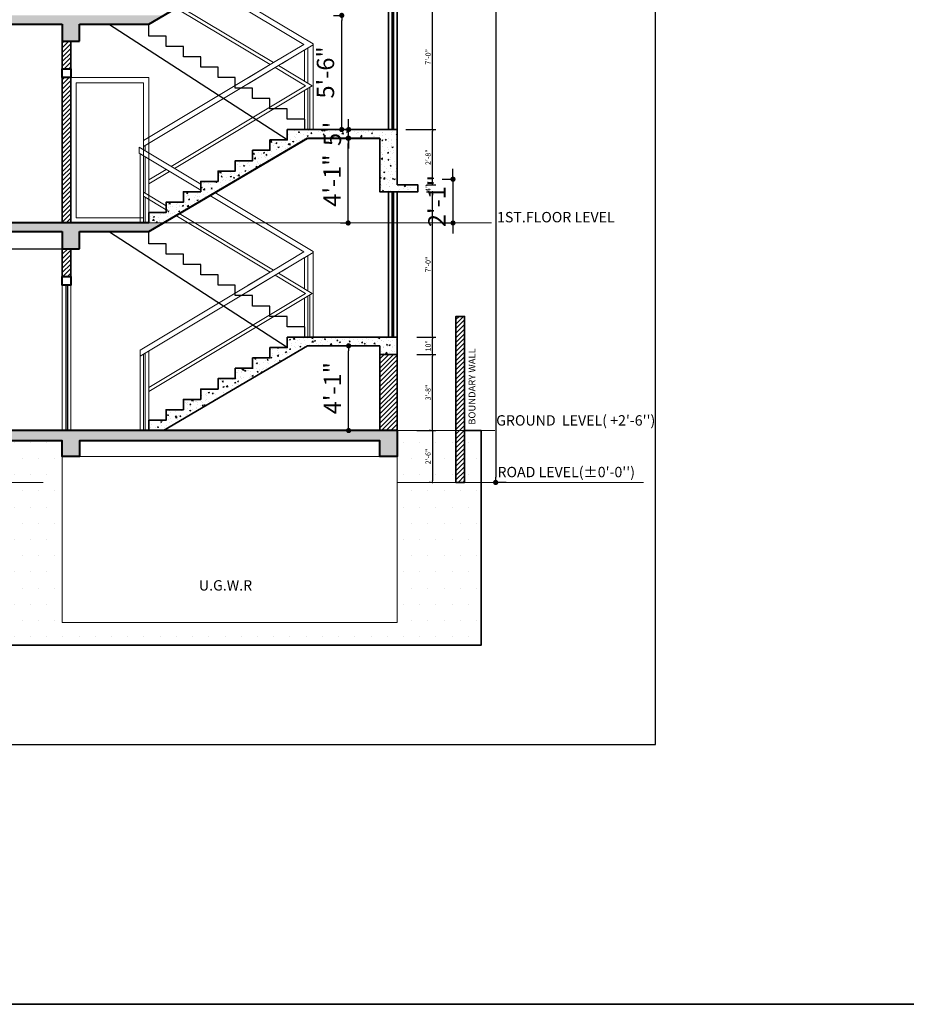
# Model space of a CAD drawing. Units: inches. Extents: x 27777 to 313625, y -38683 to -12793.
# Drawn here: x 39515 to 40027, y -16562 to -15993 of the extents above; entities that cross this region are included whole.
import ezdxf
from ezdxf.enums import TextEntityAlignment as Align

# ---------------------------------------------------------------- set-up
doc = ezdxf.new("R2010")
doc.units = ezdxf.units.IN
doc.header["$LTSCALE"] = 20
doc.header["$MEASUREMENT"] = 0
doc.header["$PDMODE"] = 34
doc.linetypes.add('CENTER2', pattern=[1.125, 0.75, -0.125, 0.125, -0.125])
doc.linetypes.add('DASHED', pattern=[0.75, 0.5, -0.25])
for name, color, linetype, lineweight in [('A-Column', 12, 'Continuous', 50), ('COLMN', 12, 'Continuous', 50), ('dimension', 7, 'Continuous', 15), ('Door', 36, 'Continuous', 5), ('halka line', 8, 'Continuous', 5), ('HAS', 8, 'Continuous', 15), ('HAS-1', 8, 'Continuous', 5), ('RAIL', 21, 'Continuous', 9), ('site line', 5, 'CENTER2', 5), ('Text', 7, 'Continuous', 5), ('TIE', 33, 'Continuous', 5), ('W', 31, 'Continuous', 5), ('WALLS', 7, 'Continuous', 40), ('WINDOW', 96, 'Continuous', 15)]:
    doc.layers.add(name, color=color, linetype=linetype, lineweight=lineweight)
doc.styles.add('Arial', font='arial.ttf', dxfattribs={"height": 10})
doc.styles.get("Standard").update_dxf_attribs({"font": 'times.ttf', "height": 7})
doc.styles.add('STAYLE6', font='swissc.ttf')
doc.styles.add('style1', font='arial.ttf', dxfattribs={"height": 3})
doc.dimstyles.new('Big Dim', dxfattribs={"dimtxt": 5, "dimasz": 3, "dimexe": 1, "dimexo": 8, "dimgap": 3, "dimtad": 1, "dimdec": 0, "dimzin": 11, "dimdsep": 46, "dimlunit": 4, "dimtxsty": 'Arial', "dimblk": 'DOT', "dimcen": 6, "dimdle": 0.1, "dimclrd": 256, "dimclre": 256, "dimclrt": 5, "dimadec": 0, "dimazin": 0, "dimtfac": 1, "dimtdec": 0, "dimtix": 1, "dimtmove": 2, "dimatfit": 2, "dimldrblk": 'DOT', "dimfxl": 1, "dimarcsym": 0})
doc.dimstyles.new('DIM2', dxfattribs={"dimtxt": 117.625, "dimasz": 1, "dimexe": 2, "dimexo": 5, "dimgap": 1, "dimtad": 1, "dimdec": 0, "dimzin": 3, "dimdsep": 46, "dimlunit": 4, "dimtxsty": 'style1', "dimblk1": 'DOT', "dimblk2": 'DOT', "dimsah": 1, "dimcen": 2, "dimclrd": 256, "dimclre": 256, "dimclrt": 5, "dimadec": 0, "dimazin": 0, "dimtfac": 0.5, "dimtdec": 0, "dimtix": 1, "dimtofl": 0, "dimtmove": 0, "dimatfit": 3, "dimldrblk": 'DOT', "dimfxl": 1, "dimtolj": 1, "dimtzin": 3, "dimarcsym": 0})
pattern_1 = [(50, (-1314.858, -1037.7754), (7.1726018, -0.62752135), [0.75, -8.25]), (355, (-1314.858, -1037.7754), (-1.3875133, 7.5219213), [0.6, -6.6]), (100.4514, (-1314.26, -1037.828), (5.7850938, 6.8943954), [0.6374019, -7.0114211]), (46.1842, (-1314.858, -1035.775), (10.6724105, -1.6551901), [1.125, -12.375]), (96.6356, (-1313.968, -1035.913), (9.346627, 9.7411787), [0.956103, -10.51713]), (351.1842, (-1314.858, -1035.775), (9.3466195, 9.741186), [0.9, -9.9]), (21, (-1313.858, -1036.2754), (5.9690705, -4.0261889), [0.75, -8.25]), (326, (-1313.858, -1036.2754), (2.4331533, 7.2515005), [0.6, -6.6]), (71.4514, (-1313.36, -1036.611), (8.4022263, 3.225305), [0.6374019, -7.0114211]), (37.5, (-1314.8577, -1037.7754), (0.12159855, 3.32893854), [0, -6.52, 0, -6.7, 0, -6.625]), (7.5, (-1314.8577, -1037.7754), (2.63069537, 3.94411712), [0, -3.82, 0, -6.37, 0, -2.525]), (327.5, (-1317.0877, -1037.7754), (5.33822436, -0.22554872), [0, -2.5, 0, -7.8, 0, -10.35]), (317.5, (-1318.0877, -1037.7754), (5.8318617, 1.0010498), [0, -3.25, 0, -5.18, 0, -7.35])]
pattern_2 = [(45, (-1314.8577, -1037.7754), (-1.325825215, 1.325825215), [])]

# ---------------------------------------------------------------- blocks, each defined once
blk = doc.blocks.new('_Dot')
at = {"color": 0, "linetype": 'ByBlock', "lineweight": -2}
blk.add_line((-0.5, 0), (-1, 0), dxfattribs=at)
at = {"color": 0, "linetype": 'ByBlock', "const_width": 0.5}
blk.add_lwpolyline([(-0.25, 0, 1), (0.25, 0, 1)], format="xyb", close=True, dxfattribs=at)
blk = doc.blocks.new('*D693')
at = {"layer": 'Defpoints', "color": 0, "ltscale": 40}
for p in [(39756.99, -16230.08), (39753.18, -16260.08), (39756.99, -16260.08)]:
    blk.add_point(p, dxfattribs=at)
at = {"layer": 'dimension', "lineweight": -2, "ltscale": 40}
for p, q in [((39751.99, -16230.08), (39751.18, -16230.08)), ((39753.18, -16231.08), (39753.18, -16259.08)), ((39751.99, -16260.08), (39751.18, -16260.08))]:
    blk.add_line(p, q, dxfattribs=at)
for p, rotation in [((39753.18, -16230.08), 90), ((39753.18, -16260.08), 270)]:
    blk.add_blockref('_Dot', p, dxfattribs=dict(at, rotation=rotation))
at = {"layer": 'dimension', "color": 5, "lineweight": 5, "ltscale": 40, "insert": (39750.65, -16245.08), "char_height": 3, "attachment_point": 5, "rotation": 90, "style": 'style1'}
blk.add_mtext('\\A1;2\'-6"', dxfattribs=at)
blk = doc.blocks.new('*D694')
at = {"layer": 'Defpoints', "color": 0, "ltscale": 40}
for p in [(39739.49, -15316.08), (39787.8, -16260.08), (39789.71, -16260.08)]:
    blk.add_point(p, dxfattribs=at)
at = {"layer": 'dimension', "lineweight": -2, "ltscale": 40}
for p, q in [((39747.49, -15316.08), (39790.71, -15316.08)), ((39789.71, -15319.08), (39789.71, -16257.08)), ((39795.8, -16260.08), (39790.71, -16260.08))]:
    blk.add_line(p, q, dxfattribs=at)
at = {"layer": 'dimension', "lineweight": -2, "ltscale": 40, "xscale": 3, "yscale": 3, "zscale": 3}
for p, rotation in [((39789.71, -15316.08), 90), ((39789.71, -16260.08), 270)]:
    blk.add_blockref('_Dot', p, dxfattribs=dict(at, rotation=rotation))
at = {"layer": 'dimension', "color": 5, "lineweight": 5, "ltscale": 40, "insert": (39781.61, -15788.08), "char_height": 10, "attachment_point": 5, "rotation": 90, "style": 'Arial'}
blk.add_mtext('78\'-8"', dxfattribs=at)
blk = doc.blocks.new('*D748')
at = {"layer": 'Defpoints', "color": 0, "ltscale": 40}
for p in [(39739.21, -16186.08), (39753.18, -16186.08), (39739.21, -16230.08)]:
    blk.add_point(p, dxfattribs=at)
at = {"layer": 'dimension', "lineweight": -2, "ltscale": 40}
for p, q in [((39744.21, -16186.08), (39755.18, -16186.08)), ((39753.18, -16229.08), (39753.18, -16187.08)), ((39744.21, -16230.08), (39755.18, -16230.08))]:
    blk.add_line(p, q, dxfattribs=at)
for p, rotation in [((39753.18, -16186.08), 90), ((39753.18, -16230.08), 270)]:
    blk.add_blockref('_Dot', p, dxfattribs=dict(at, rotation=rotation))
at = {"layer": 'dimension', "color": 5, "lineweight": 5, "ltscale": 40, "insert": (39750.65, -16208.08), "char_height": 3, "attachment_point": 5, "rotation": 90, "style": 'style1'}
blk.add_mtext('\\A1;3\'-8"', dxfattribs=at)
blk = doc.blocks.new('*D749')
at = {"layer": 'Defpoints', "color": 0, "ltscale": 40}
for p in [(39739.21, -16176.08), (39753.18, -16176.08), (39739.21, -16186.08)]:
    blk.add_point(p, dxfattribs=at)
at = {"layer": 'dimension', "lineweight": -2, "ltscale": 40}
for p, q in [((39744.21, -16176.08), (39755.18, -16176.08)), ((39753.18, -16185.08), (39753.18, -16177.08)), ((39744.21, -16186.08), (39755.18, -16186.08))]:
    blk.add_line(p, q, dxfattribs=at)
for p, rotation in [((39753.18, -16176.08), 90), ((39753.18, -16186.08), 270)]:
    blk.add_blockref('_Dot', p, dxfattribs=dict(at, rotation=rotation))
at = {"layer": 'dimension', "color": 5, "lineweight": 5, "ltscale": 40, "insert": (39750.65, -16181.08), "char_height": 3, "attachment_point": 5, "rotation": 90, "style": 'style1'}
blk.add_mtext('\\A1;10"', dxfattribs=at)
blk = doc.blocks.new('*D2186')
at = {"layer": 'Defpoints', "color": 0, "ltscale": 40}
for p in [(39744.76, -16092.08), (39753.18, -16092.08), (39739.21, -16176.08)]:
    blk.add_point(p, dxfattribs=at)
at = {"layer": 'dimension', "lineweight": -2, "ltscale": 40}
for p, q in [((39749.76, -16092.08), (39755.18, -16092.08)), ((39753.18, -16175.08), (39753.18, -16093.08)), ((39744.21, -16176.08), (39755.18, -16176.08))]:
    blk.add_line(p, q, dxfattribs=at)
for p, rotation in [((39753.18, -16092.08), 90), ((39753.18, -16176.08), 270)]:
    blk.add_blockref('_Dot', p, dxfattribs=dict(at, rotation=rotation))
at = {"layer": 'dimension', "color": 5, "lineweight": 5, "ltscale": 40, "insert": (39750.65, -16134.08), "char_height": 3, "attachment_point": 5, "rotation": 90, "style": 'style1'}
blk.add_mtext('\\A1;7\'-0"', dxfattribs=at)
blk = doc.blocks.new('*D2187')
at = {"layer": 'Defpoints', "color": 0, "ltscale": 40}
for p in [(39744.76, -16088.08), (39753.18, -16088.08), (39744.76, -16092.08)]:
    blk.add_point(p, dxfattribs=at)
at = {"layer": 'dimension', "lineweight": -2, "ltscale": 40}
for p, q in [((39749.76, -16088.08), (39755.18, -16088.08)), ((39753.18, -16087.08), (39753.18, -16086.08)), ((39749.76, -16092.08), (39755.18, -16092.08)), ((39753.18, -16093.08), (39753.18, -16094.08))]:
    blk.add_line(p, q, dxfattribs=at)
for p, rotation in [((39753.18, -16088.08), 270), ((39753.18, -16092.08), 90)]:
    blk.add_blockref('_Dot', p, dxfattribs=dict(at, rotation=rotation))
at = {"layer": 'dimension', "color": 5, "lineweight": 5, "ltscale": 40, "insert": (39750.68, -16090.08), "char_height": 3, "attachment_point": 5, "rotation": 90, "style": 'style1'}
blk.add_mtext('\\A1;4"', dxfattribs=at)
blk = doc.blocks.new('*D2188')
at = {"layer": 'Defpoints', "color": 0, "ltscale": 40}
for p in [(39732.76, -16056.08), (39753.18, -16056.08), (39744.76, -16088.08)]:
    blk.add_point(p, dxfattribs=at)
at = {"layer": 'dimension', "lineweight": -2, "ltscale": 40}
for p, q in [((39737.76, -16056.08), (39755.18, -16056.08)), ((39753.18, -16087.08), (39753.18, -16057.08)), ((39749.76, -16088.08), (39755.18, -16088.08))]:
    blk.add_line(p, q, dxfattribs=at)
for p, rotation in [((39753.18, -16056.08), 90), ((39753.18, -16088.08), 270)]:
    blk.add_blockref('_Dot', p, dxfattribs=dict(at, rotation=rotation))
at = {"layer": 'dimension', "color": 5, "lineweight": 5, "ltscale": 40, "insert": (39750.65, -16072.08), "char_height": 3, "attachment_point": 5, "rotation": 90, "style": 'style1'}
blk.add_mtext('\\A1;2\'-8"', dxfattribs=at)
blk = doc.blocks.new('*D2189')
at = {"layer": 'Defpoints', "color": 0, "ltscale": 40}
for p in [(39744.76, -15972.08), (39753.18, -15972.08), (39732.76, -16056.08)]:
    blk.add_point(p, dxfattribs=at)
at = {"layer": 'dimension', "lineweight": -2, "ltscale": 40}
for p, q in [((39749.76, -15972.08), (39755.18, -15972.08)), ((39753.18, -16055.08), (39753.18, -15973.08)), ((39737.76, -16056.08), (39755.18, -16056.08))]:
    blk.add_line(p, q, dxfattribs=at)
for p, rotation in [((39753.18, -15972.08), 90), ((39753.18, -16056.08), 270)]:
    blk.add_blockref('_Dot', p, dxfattribs=dict(at, rotation=rotation))
at = {"layer": 'dimension', "color": 5, "lineweight": 5, "ltscale": 40, "insert": (39750.65, -16014.08), "char_height": 3, "attachment_point": 5, "rotation": 90, "style": 'style1'}
blk.add_mtext('\\A1;7\'-0"', dxfattribs=at)
blk = doc.blocks.new('*D2204')
at = {"layer": 'Defpoints', "color": 0, "ltscale": 40}
for p in [(39696.25, -16181.08), (39704.71, -16181.08), (39696.25, -16230.08)]:
    blk.add_point(p, dxfattribs=at)
at = {"layer": 'dimension', "lineweight": -2, "ltscale": 40}
for p, q in [((39704.25, -16181.08), (39705.71, -16181.08)), ((39704.71, -16227.08), (39704.71, -16184.08)), ((39704.25, -16230.08), (39705.71, -16230.08))]:
    blk.add_line(p, q, dxfattribs=at)
at = {"layer": 'dimension', "lineweight": -2, "ltscale": 40, "xscale": 3, "yscale": 3, "zscale": 3}
for p, rotation in [((39704.71, -16181.08), 90), ((39704.71, -16230.08), 270)]:
    blk.add_blockref('_Dot', p, dxfattribs=dict(at, rotation=rotation))
at = {"layer": 'dimension', "color": 5, "lineweight": 5, "ltscale": 40, "insert": (39696.68, -16205.58), "char_height": 10, "attachment_point": 5, "rotation": 90, "style": 'Arial'}
blk.add_mtext('4\'-1"', dxfattribs=at)
blk = doc.blocks.new('*D2205')
at = {"layer": 'Defpoints', "color": 0, "ltscale": 40}
for p in [(39704.46, -16061.08), (39708.22, -16061.08), (39707.97, -16110.08)]:
    blk.add_point(p, dxfattribs=at)
at = {"layer": 'dimension', "lineweight": -2, "ltscale": 40}
for p, q in [((39700.22, -16061.08), (39703.46, -16061.08)), ((39704.46, -16107.08), (39704.46, -16064.08)), ((39699.97, -16110.08), (39703.46, -16110.08))]:
    blk.add_line(p, q, dxfattribs=at)
at = {"layer": 'dimension', "lineweight": -2, "ltscale": 40, "xscale": 3, "yscale": 3, "zscale": 3}
for p, rotation in [((39704.46, -16061.08), 90), ((39704.46, -16110.08), 270)]:
    blk.add_blockref('_Dot', p, dxfattribs=dict(at, rotation=rotation))
at = {"layer": 'dimension', "color": 5, "lineweight": 5, "ltscale": 40, "insert": (39696.44, -16085.58), "char_height": 10, "attachment_point": 5, "rotation": 90, "style": 'Arial'}
blk.add_mtext('4\'-1"', dxfattribs=at)
blk = doc.blocks.new('*D2206')
at = {"layer": 'Defpoints', "color": 0, "ltscale": 40}
for p in [(39704.71, -16056.08), (39708.22, -16061.08), (39708.75, -16056.08)]:
    blk.add_point(p, dxfattribs=at)
at = {"layer": 'dimension', "lineweight": -2, "ltscale": 40}
for p, q in [((39704.71, -16053.08), (39704.71, -16050.08)), ((39700.22, -16061.08), (39703.71, -16061.08)), ((39700.75, -16056.08), (39703.71, -16056.08)), ((39704.71, -16061.08), (39704.71, -16056.08)), ((39704.71, -16064.08), (39704.71, -16067.08))]:
    blk.add_line(p, q, dxfattribs=at)
at = {"layer": 'dimension', "lineweight": -2, "ltscale": 40, "xscale": 3, "yscale": 3, "zscale": 3}
for p, rotation in [((39704.71, -16056.08), 270), ((39704.71, -16061.08), 90)]:
    blk.add_blockref('_Dot', p, dxfattribs=dict(at, rotation=rotation))
at = {"layer": 'dimension', "color": 5, "lineweight": 5, "ltscale": 40, "insert": (39696.62, -16058.58), "char_height": 10, "attachment_point": 5, "rotation": 90, "style": 'Arial'}
blk.add_mtext('5"', dxfattribs=at)
blk = doc.blocks.new('*D2207')
at = {"layer": 'Defpoints', "color": 0, "ltscale": 40}
for p in [(39700.74, -15990.08), (39704.05, -15990.08), (39708.75, -16056.08)]:
    blk.add_point(p, dxfattribs=at)
at = {"layer": 'dimension', "lineweight": -2, "ltscale": 40}
for p, q in [((39696.05, -15990.08), (39699.74, -15990.08)), ((39700.74, -16053.08), (39700.74, -15993.08)), ((39700.75, -16056.08), (39699.74, -16056.08))]:
    blk.add_line(p, q, dxfattribs=at)
at = {"layer": 'dimension', "lineweight": -2, "ltscale": 40, "xscale": 3, "yscale": 3, "zscale": 3}
for p, rotation in [((39700.74, -15990.08), 90), ((39700.74, -16056.08), 270)]:
    blk.add_blockref('_Dot', p, dxfattribs=dict(at, rotation=rotation))
at = {"layer": 'dimension', "color": 5, "lineweight": 5, "ltscale": 40, "insert": (39692.63, -16023.08), "char_height": 10, "attachment_point": 5, "rotation": 90, "style": 'Arial'}
blk.add_mtext('5\'-6"', dxfattribs=at)
blk = doc.blocks.new('*D2217')
at = {"layer": 'Defpoints', "color": 0, "ltscale": 40}
for p in [(39766.76, -16084.78), (39765.03, -16110.08), (39766.76, -16110.08)]:
    blk.add_point(p, dxfattribs=at)
at = {"layer": 'dimension', "lineweight": -2, "ltscale": 40}
for p, q in [((39765.03, -16081.78), (39765.03, -16078.78)), ((39758.76, -16084.78), (39764.03, -16084.78)), ((39765.03, -16084.78), (39765.03, -16110.08)), ((39758.76, -16110.08), (39764.03, -16110.08)), ((39765.03, -16113.08), (39765.03, -16116.08))]:
    blk.add_line(p, q, dxfattribs=at)
at = {"layer": 'dimension', "lineweight": -2, "ltscale": 40, "xscale": 3, "yscale": 3, "zscale": 3}
for p, rotation in [((39765.03, -16084.78), 270), ((39765.03, -16110.08), 90)]:
    blk.add_blockref('_Dot', p, dxfattribs=dict(at, rotation=rotation))
at = {"layer": 'dimension', "color": 5, "lineweight": 5, "ltscale": 40, "insert": (39757.01, -16097.43), "char_height": 10, "attachment_point": 5, "rotation": 90, "style": 'Arial'}
blk.add_mtext('2\'-1"', dxfattribs=at)

msp = doc.modelspace()

# ---------------------------------------------------------------- hatches: boundary and pattern name
at = {"layer": 'halka line', "lineweight": 5, "ltscale": 40}
h = msp.add_hatch(dxfattribs=at)
h.set_pattern_fill('AR-CONC', color=256, style=0)
h.set_pattern_definition(pattern_1)
h.paths.add_polyline_path([(39597.7261, -15990.0767), (39589.2389, -15990.0767), (39128.7567, -15990.0767), (39128.7567, -15995.0767), (39171.2389, -15995.0767), (39171.2389, -16011.0767), (39128.7567, -16011.0767), (39128.7567, -16014.0767), (39171.2389, -16014.0767), (39171.2389, -16026.0767), (39181.2389, -16026.0767), (39181.2389, -15995.0767), (39335.7567, -15995.0767), (39335.7567, -16005.0767), (39345.7567, -16005.0767), (39345.7567, -15995.0767), (39539.2389, -15995.0767), (39539.2389, -16005.0767), (39549.2389, -16005.0767), (39549.2389, -15995.0767), (39589.2389, -15995.0767)])
h.paths.add_polyline_path([(39225.047, -15996.7002), (39225.047, -15988.4533), (39232.6323, -15988.4533), (39232.6323, -15996.7002)], flags=9)
h = msp.add_hatch(dxfattribs=at)
h.set_pattern_fill('ANSI31', color=256, scale=15, style=0)
h.set_pattern_definition(pattern_2)
h.paths.add_polyline_path([(39544.2389, -16005.0767), (39539.2389, -16005.0767), (39539.2389, -16021.0767), (39544.2389, -16021.0767)])
h = msp.add_hatch(dxfattribs=at)
h.set_pattern_fill('ANSI31', color=256, scale=15, style=0)
h.set_pattern_definition(pattern_2)
h.paths.add_polyline_path([(39544.2389, -16026.0767), (39539.2389, -16026.0767), (39539.2389, -16110.0767), (39544.2389, -16110.0767)])
h = msp.add_hatch(dxfattribs=at)
h.set_pattern_fill('AR-CONC', color=256, style=0)
h.set_pattern_definition(pattern_1)
h.paths.add_polyline_path([(39680.9008, -16061.0767), (39722.7567, -16061.0767), (39722.7567, -16092.0767), (39732.7567, -16092.0767), (39744.7567, -16092.0767), (39744.7567, -16088.0767), (39732.7567, -16088.0767), (39732.7567, -16056.0767), (39669.2389, -16056.0767), (39669.2389, -16062.0767), (39659.2389, -16062.0767), (39659.2389, -16068.0767), (39649.2389, -16068.0767), (39649.2389, -16074.0767), (39639.2389, -16074.0767), (39639.2389, -16080.0767), (39629.2389, -16080.0767), (39629.2389, -16086.0767), (39619.2389, -16086.0767), (39619.2389, -16092.0767), (39609.2389, -16092.0767), (39609.2389, -16098.0767), (39599.2389, -16098.0767), (39599.2389, -16104.0767), (39589.2389, -16104.0767), (39589.2389, -16110.0767), (39597.7261, -16110.0767)])
h = msp.add_hatch(dxfattribs=at)
h.set_pattern_fill('AR-CONC', color=256, style=0)
h.set_pattern_definition(pattern_1)
h.paths.add_polyline_path([(39345.7567, -16115.0767), (39539.2389, -16115.0767), (39539.2389, -16125.0767), (39549.2389, -16125.0767), (39549.2389, -16115.0767), (39589.2389, -16115.0767), (39597.7261, -16110.0767), (39587.2389, -16110.0767), (39128.7567, -16110.0767), (39128.7567, -16128.0767), (39133.7567, -16128.0767), (39133.7567, -16115.0767), (39335.7567, -16115.0767), (39335.7567, -16125.0767), (39345.7567, -16125.0767)])
h = msp.add_hatch(dxfattribs=at)
h.set_pattern_fill('ANSI31', color=256, scale=15, style=0)
h.set_pattern_definition(pattern_2)
h.paths.add_polyline_path([(39544.2389, -16125.0767), (39539.2389, -16125.0767), (39539.2389, -16141.0767), (39544.2389, -16141.0767)])
h = msp.add_hatch(dxfattribs=at)
h.set_pattern_fill('ANSI31', color=256, scale=15, style=0)
h.set_pattern_definition(pattern_2)
h.paths.add_polyline_path([(39771.7567, -16164.0767), (39766.7567, -16164.0767), (39766.7567, -16230.0767), (39771.7567, -16230.0767)])
h.paths.add_polyline_path([(39771.7567, -16230.0767), (39766.7567, -16230.0767), (39766.7567, -16260.0767), (39771.7567, -16260.0767)])
h = msp.add_hatch(dxfattribs=at)
h.set_pattern_fill('AR-CONC', color=256, style=0)
h.set_pattern_definition(pattern_1)
h.paths.add_polyline_path([(39680.9008, -16181.0767), (39722.7567, -16181.0767), (39722.7567, -16186.0767), (39732.7567, -16186.0767), (39732.7567, -16176.0767), (39669.2389, -16176.0767), (39669.2389, -16182.0767), (39659.2389, -16182.0767), (39659.2389, -16188.0767), (39649.2389, -16188.0767), (39649.2389, -16194.0767), (39639.2389, -16194.0767), (39639.2389, -16200.0767), (39629.2389, -16200.0767), (39629.2389, -16206.0767), (39619.2389, -16206.0767), (39619.2389, -16212.0767), (39609.2389, -16212.0767), (39609.2389, -16218.0767), (39599.2389, -16218.0767), (39599.2389, -16224.0767), (39589.2389, -16224.0767), (39589.2389, -16230.0767), (39597.7261, -16230.0767)])
h = msp.add_hatch(dxfattribs=at)
h.set_pattern_fill('ANSI31', color=256, scale=15, style=0)
h.set_pattern_definition(pattern_2)
h.paths.add_polyline_path([(39732.7567, -16186.0767), (39722.7567, -16186.0767), (39722.7567, -16230.0767), (39732.7567, -16230.0767)])
at = {"layer": 'HAS', "lineweight": 35, "ltscale": 40}
h = msp.add_hatch(dxfattribs=at)
h.set_pattern_fill('DOTS', color=256, scale=150, style=0)
h.set_pattern_definition([(0, (-1935.417, -786.81), (4.6875, 9.375), [0, -9.375])])
h.paths.add_polyline_path([(39345.7567, -16236.0767), (39345.7567, -16245.0767), (39335.7567, -16245.0767), (39335.7567, -16236.0767), (39138.7567, -16236.0767), (39138.7567, -16245.0767), (39128.7567, -16245.0767), (39128.7567, -16236.0767), (39067.1567, -16260.0767), (39539.2389, -16260.0767), (39539.2389, -16245.0767), (39539.2389, -16236.0767)])
h.paths.add_polyline_path([(39038.4485, -16260.0767), (39038.4485, -16354.1728), (39781.2999, -16354.1728), (39781.2999, -16260.0767), (39732.7567, -16260.0767), (39732.7567, -16341.0767), (39539.2389, -16341.0767), (39539.2389, -16260.0767)])
h.paths.add_polyline_path([(39766.7567, -16260.0767), (39766.7567, -16230.0767), (39732.7567, -16230.0767), (39732.7567, -16236.0767), (39732.7567, -16245.0767), (39732.7567, -16260.0767)])
h.paths.add_polyline_path([(39771.7567, -16260.0767), (39781.2999, -16260.0767), (39781.2999, -16230.0767), (39771.7567, -16230.0767)])
at = {"layer": 'HAS-1', "lineweight": 5, "ltscale": 40}
h = msp.add_hatch(dxfattribs=at)
h.set_pattern_fill('AR-CONC', color=256, style=0)
h.set_pattern_definition(pattern_1)
h.paths.add_polyline_path([(39732.7567, -16230.0767), (39589.2389, -16230.0767), (39128.7567, -16230.0767), (39051.7567, -16260.0767), (39067.1567, -16260.0767), (39128.7567, -16236.0767), (39128.7567, -16245.0767), (39138.7567, -16245.0767), (39138.7567, -16236.0767), (39335.7567, -16236.0767), (39335.7567, -16245.0767), (39345.7567, -16245.0767), (39345.7567, -16236.0767), (39539.2389, -16236.0767), (39539.2389, -16245.0767), (39549.2389, -16245.0767), (39549.2389, -16236.0767), (39722.7567, -16236.0767), (39722.7567, -16245.0767), (39732.7567, -16245.0767), (39732.7567, -16244.6696), (39732.7567, -16236.0767)])

# ---------------------------------------------------------------- linework, layer by layer
at = {"layer": 'A-Column', "lineweight": 30}
msp.add_lwpolyline([(39882.0372, -15285.5886), (39001.781, -15285.5886), (39001.781, -16411.4603), (39882.0372, -16411.4603)], close=True, dxfattribs=at)
at = {"layer": 'COLMN', "lineweight": 40, "ltscale": 40}
for p, q in [((39589.2389, -15995.0767), (39680.9008, -15941.0767)), ((39345.7567, -15995.0767), (39539.2389, -15995.0767)), ((39539.2389, -15995.0767), (39539.2389, -16005.0767)), ((39549.2389, -16005.0767), (39549.2389, -15995.0767)), ((39549.2389, -15995.0767), (39589.2389, -15995.0767)), ((39539.2389, -16005.0767), (39549.2389, -16005.0767)), ((39589.2389, -16115.0767), (39680.9008, -16061.0767)), ((39680.9008, -16061.0767), (39722.7567, -16061.0767)), ((39589.2389, -16110.0767), (39128.7567, -16110.0767)), ((39345.7567, -16115.0767), (39539.2389, -16115.0767)), ((39539.2389, -16115.0767), (39539.2389, -16125.0767)), ((39549.2389, -16125.0767), (39549.2389, -16115.0767)), ((39549.2389, -16115.0767), (39589.2389, -16115.0767)), ((39539.2389, -16125.0767), (39549.2389, -16125.0767)), ((39732.7567, -16230.0767), (39128.7567, -16230.0767)), ((39732.7567, -16230.0767), (39732.7567, -16236.0767)), ((39732.7567, -16236.0767), (39732.7567, -16236.0767))]:
    msp.add_line(p, q, dxfattribs=at)
at = {"layer": 'COLMN', "lineweight": 35, "ltscale": 40}
for p, q in [((39669.2389, -16056.0767), (39732.7567, -16056.0767)), ((39690.9008, -16056.0767), (39732.7567, -16056.0767)), ((39732.7567, -16056.0767), (39732.7567, -16088.0767)), ((39669.2389, -16176.0767), (39732.7567, -16176.0767)), ((39690.9008, -16176.0767), (39732.7567, -16176.0767)), ((39732.7567, -16176.0767), (39732.7567, -16186.0767)), ((39597.7261, -16230.0767), (39680.9008, -16181.0767)), ((39680.9008, -16181.0767), (39722.7567, -16181.0767)), ((39722.7567, -16181.0767), (39722.7567, -16186.0767)), ((39722.7567, -16186.0767), (39732.7567, -16186.0767))]:
    msp.add_line(p, q, dxfattribs=at)
at = {"layer": 'COLMN', "lineweight": 40, "ltscale": 40}
for points in [[(39539.2389, -16021.0767), (39544.2389, -16021.0767)], [(39539.2389, -16141.0767), (39544.2389, -16141.0767)], [(39732.7567, -16236.0767), (39732.7567, -16245.0767), (39722.7567, -16245.0767), (39722.7567, -16236.0767), (39549.2389, -16236.0767), (39549.2389, -16245.0767), (39539.2389, -16245.0767), (39539.2389, -16236.0767), (39345.7567, -16236.0767), (39345.7567, -16245.0767), (39335.7567, -16245.0767), (39335.7567, -16236.0767), (39138.7567, -16236.0767), (39138.7567, -16245.0767), (39128.7567, -16245.0767), (39128.7567, -16236.0767), (39067.1567, -16260.0767)]]:
    msp.add_lwpolyline(points, dxfattribs=at)
for points in [[(39539.2389, -16021.0767), (39544.2389, -16021.0767), (39544.2389, -16026.0767), (39539.2389, -16026.0767)], [(39539.2389, -16141.0767), (39544.2389, -16141.0767), (39544.2389, -16146.0767), (39539.2389, -16146.0767)]]:
    msp.add_lwpolyline(points, close=True, dxfattribs=at)
at = {"layer": 'COLMN', "lineweight": 35, "ltscale": 40}
for points in [[(39589.2389, -16110.0767), (39589.2389, -16104.0767), (39599.2389, -16104.0767), (39599.2389, -16098.0767), (39609.2389, -16098.0767), (39609.2389, -16092.0767), (39619.2389, -16092.0767), (39619.2389, -16086.0767), (39629.2389, -16086.0767), (39629.2389, -16080.0767), (39639.2389, -16080.0767), (39639.2389, -16074.0767), (39649.2389, -16074.0767), (39649.2389, -16068.0767), (39659.2389, -16068.0767), (39659.2389, -16062.0767), (39669.2389, -16062.0767), (39669.2389, -16056.0767), (39669.2389, -16056.0767)], [(39732.7567, -16088.0767), (39744.7567, -16088.0767), (39744.7567, -16092.0767), (39732.7567, -16092.0767), (39722.7567, -16092.0767), (39722.7567, -16061.0767)], [(39589.2389, -16230.0767), (39589.2389, -16224.0767), (39599.2389, -16224.0767), (39599.2389, -16218.0767), (39609.2389, -16218.0767), (39609.2389, -16212.0767), (39619.2389, -16212.0767), (39619.2389, -16206.0767), (39629.2389, -16206.0767), (39629.2389, -16200.0767), (39639.2389, -16200.0767), (39639.2389, -16194.0767), (39649.2389, -16194.0767), (39649.2389, -16188.0767), (39659.2389, -16188.0767), (39659.2389, -16182.0767), (39669.2389, -16182.0767), (39669.2389, -16176.0767), (39669.2389, -16176.0767)]]:
    msp.add_lwpolyline(points, dxfattribs=at)
at = {"layer": 'Door'}
for points in [[(39544.2389, -16026.0767), (39589.2389, -16026.0767), (39589.2389, -16110.0767), (39544.2389, -16110.0767)], [(39547.2389, -16029.0767), (39586.2389, -16029.0767), (39586.2389, -16107.0767), (39547.2389, -16107.0767)]]:
    msp.add_lwpolyline(points, close=True, dxfattribs=at)
at = {"layer": 'RAIL'}
for p, q in [((39678.8234, -16006.8584), (39624.5331, -15974.2842)), ((39678.8234, -16006.8584), (39624.5331, -15974.2842)), ((39684.2389, -16006.6091), (39627.4752, -15972.5509)), ((39684.2389, -16006.6091), (39627.4752, -15972.5509)), ((39659.3869, -16018.5203), (39604.9188, -15985.8394)), ((39661.3306, -16017.3541), (39606.8802, -15984.6839)), ((39661.3306, -16017.3541), (39678.8234, -16006.8584)), ((39664.2461, -16019.1034), (39684.2389, -16007.1077)), ((39679.2389, -16028.0991), (39679.2389, -16010.1077)), ((39681.2389, -16029.2991), (39681.2389, -16008.9077)), ((39684.2389, -16056.0919), (39684.2389, -16006.6091)), ((39661.3306, -16017.3541), (39664.2389, -16015.6091)), ((39666.2389, -16017.9077), (39671.2824, -16014.8816)), ((39586.2389, -16062.4091), (39661.3306, -16017.3541)), ((39586.2389, -16065.9077), (39664.2461, -16019.1034)), ((39646.7389, -16026.1091), (39661.3306, -16017.3541)), ((39646.7389, -16029.6077), (39664.2461, -16019.1034)), ((39679.7953, -16030.7653), (39662.3024, -16020.2696)), ((39683.6826, -16030.7653), (39664.2461, -16019.1034)), ((39602.1473, -16077.3541), (39679.7953, -16030.7653)), ((39604.0909, -16078.5203), (39683.6826, -16030.7653)), ((39681.2389, -16056.0767), (39681.2389, -16032.2315)), ((39682.2389, -16056.0919), (39682.2389, -16031.6315)), ((39679.2389, -16056.0767), (39679.2389, -16033.4315)), ((39619.2389, -16087.6091), (39583.7389, -16066.3091)), ((39619.2389, -16087.6091), (39583.7389, -16066.3091)), ((39619.2389, -16087.6091), (39583.7389, -16066.3091)), ((39619.2389, -16087.6091), (39583.7389, -16066.3091)), ((39587.2389, -16068.4091), (39587.2389, -16065.3077)), ((39589.2389, -16069.6091), (39589.2389, -16064.1077)), ((39619.2389, -16091.1077), (39583.7389, -16069.8077)), ((39619.2389, -16091.1077), (39583.7389, -16069.8077)), ((39619.2389, -16091.1077), (39583.7389, -16069.8077)), ((39619.2389, -16091.1077), (39583.7389, -16069.8077)), ((39584.2389, -16110.0919), (39584.2389, -16070.1077)), ((39584.2389, -16110.0919), (39584.2389, -16070.1077)), ((39586.2389, -16110.0919), (39586.2389, -16071.3077)), ((39586.2389, -16110.0919), (39586.2389, -16071.3077)), ((39587.2389, -16092.8991), (39587.2389, -16071.9077)), ((39587.2389, -16092.8991), (39587.2389, -16071.9077)), ((39589.2389, -16094.0991), (39589.2389, -16073.1077)), ((39589.2389, -16094.0991), (39589.2389, -16073.1077)), ((39589.2389, -16094.0991), (39589.2389, -16073.1077)), ((39589.2389, -16085.0991), (39599.2318, -16079.1034)), ((39589.2389, -16087.4315), (39601.1754, -16080.2696)), ((39599.2389, -16100.0991), (39586.2389, -16092.2991)), ((39599.2389, -16100.0991), (39586.2389, -16092.2991)), ((39599.2389, -16102.4315), (39586.2389, -16094.6315)), ((39599.2389, -16102.4315), (39586.2389, -16094.6315)), ((39587.2389, -16110.0767), (39587.2389, -16095.2315)), ((39587.2389, -16110.0767), (39587.2389, -16095.2315)), ((39678.8234, -16126.8584), (39624.5331, -16094.2842)), ((39678.8234, -16126.8584), (39624.5331, -16094.2842)), ((39684.2389, -16126.6091), (39627.4752, -16092.5509)), ((39684.2389, -16126.6091), (39627.4752, -16092.5509)), ((39589.2389, -16104.0919), (39589.2389, -16096.4315)), ((39589.2389, -16110.0767), (39589.2389, -16096.4315)), ((39659.3869, -16138.5203), (39604.9188, -16105.8394)), ((39661.3306, -16137.3541), (39606.8802, -16104.6839)), ((39661.3306, -16137.3541), (39678.8234, -16126.8584)), ((39664.2461, -16139.1034), (39684.2389, -16127.1077)), ((39681.2389, -16149.2991), (39681.2389, -16128.9077)), ((39684.2389, -16176.0919), (39684.2389, -16126.6091)), ((39666.2389, -16137.9077), (39671.2824, -16134.8816)), ((39679.2389, -16148.0991), (39679.2389, -16130.1077)), ((39584.2389, -16183.6091), (39661.3306, -16137.3541)), ((39584.2389, -16187.1077), (39664.2461, -16139.1034)), ((39646.7389, -16146.1091), (39661.3306, -16137.3541)), ((39646.7389, -16149.6077), (39664.2461, -16139.1034)), ((39661.3306, -16137.3541), (39664.2389, -16135.6091)), ((39679.7953, -16150.7653), (39662.3024, -16140.2696)), ((39683.6826, -16150.7653), (39664.2461, -16139.1034)), ((39589.2389, -16207.4315), (39683.6826, -16150.7653)), ((39589.2389, -16205.0991), (39679.7953, -16150.7653)), ((39681.2389, -16176.0767), (39681.2389, -16152.2315)), ((39682.2389, -16176.0919), (39682.2389, -16151.6315)), ((39679.2389, -16176.0767), (39679.2389, -16153.4315)), ((39584.2389, -16230.0919), (39584.2389, -16183.6091)), ((39586.2389, -16230.0919), (39586.2389, -16185.9077)), ((39587.2389, -16188.4091), (39587.2389, -16185.3077)), ((39589.2389, -16224.0767), (39589.2389, -16184.1077)), ((39584.2389, -16230.0919), (39584.2389, -16190.1077)), ((39586.2389, -16230.0919), (39586.2389, -16191.3077)), ((39587.2389, -16230.0767), (39587.2389, -16188.4091)), ((39589.2389, -16214.0991), (39589.2389, -16193.1077)), ((39589.2389, -16214.0991), (39589.2389, -16193.1077)), ((39587.2389, -16230.0767), (39587.2389, -16215.2315)), ((39589.2389, -16224.0919), (39589.2389, -16216.4315)), ((39589.2389, -16230.0767), (39589.2389, -16216.4315))]:
    msp.add_line(p, q, dxfattribs=at)
msp.add_lwpolyline([(39583.7389, -16069.8077), (39583.7389, -16066.3091)], dxfattribs=at)
at = {"layer": 'TIE', "lineweight": 25, "ltscale": 40}
for p, q in [((39727.7567, -16056.0767), (39727.7567, -15972.0767)), ((39729.7567, -15972.0767), (39729.7567, -16056.0767)), ((39729.7567, -15972.0767), (39729.7567, -16056.0767)), ((39730.7567, -15972.0767), (39730.7567, -16056.0767)), ((39730.7567, -16056.0767), (39730.7567, -15972.0767)), ((39727.7567, -16176.0767), (39727.7567, -16092.0767)), ((39729.7567, -16092.0767), (39729.7567, -16176.0767)), ((39729.7567, -16092.0767), (39729.7567, -16176.0767)), ((39730.7567, -16092.0767), (39730.7567, -16176.0767)), ((39730.7567, -16176.0767), (39730.7567, -16092.0767)), ((39541.2389, -16146.0767), (39541.2389, -16230.0767)), ((39542.2389, -16146.0767), (39542.2389, -16230.0767))]:
    msp.add_line(p, q, dxfattribs=at)
at = {"layer": 'W', "color": 200, "linetype": 'DASHED', "ltscale": 20}
for p, q in [((39587.2389, -16110.0767), (39875.0695, -16110.0767)), ((39589.2389, -16230.0767), (39875.0695, -16230.0767)), ((39722.7567, -16245.0767), (39549.2389, -16245.0767)), ((39028.2436, -16260.0767), (39539.2389, -16260.0767)), ((39732.7567, -16260.0767), (39875.0695, -16260.0767))]:
    msp.add_line(p, q, dxfattribs=at)
msp.add_lwpolyline([(39539.2389, -16245.0767), (39539.2389, -16341.0767), (39732.7567, -16341.0767), (39732.7567, -16244.6696)], dxfattribs=at)
at = {"layer": 'WALLS', "lineweight": 25, "ltscale": 40}
for p, q in [((39669.2389, -16062.0767), (39566.0367, -15995.0767)), ((39679.2389, -16050.0767), (39679.2389, -16056.0767)), ((39669.2389, -16182.0767), (39566.0367, -16115.0767)), ((39345.7567, -16125.0767), (39539.2389, -16125.0767)), ((39679.2389, -16170.0767), (39679.2389, -16176.0767))]:
    msp.add_line(p, q, dxfattribs=at)
at = {"layer": 'WALLS', "lineweight": 35, "ltscale": 40}
for p, q in [((39539.2389, -16021.0767), (39539.2389, -16005.0767)), ((39544.2389, -16021.0767), (39544.2389, -16005.0767)), ((39539.2389, -16026.0767), (39539.2389, -16110.0767)), ((39544.2389, -16026.0767), (39544.2389, -16110.0767)), ((39722.7567, -16092.0767), (39732.7567, -16092.0767)), ((39539.2389, -16141.0767), (39539.2389, -16125.0767)), ((39544.2389, -16141.0767), (39544.2389, -16125.0767)), ((39722.7567, -16186.0767), (39722.7567, -16230.0767)), ((39732.7567, -16186.0767), (39732.7567, -16230.0767))]:
    msp.add_line(p, q, dxfattribs=at)
msp.add_lwpolyline([(38870.7725, -15176.492), (43096.9241, -15176.492), (43096.9241, -16561.7289), (38870.7725, -16561.7289)], close=True, dxfattribs=at)
at = {"layer": 'WALLS', "lineweight": 25, "ltscale": 40}
for points in [[(39679.2389, -16050.0767), (39679.2389, -16050.0767), (39669.2389, -16050.0767), (39669.2389, -16044.0767), (39659.2389, -16044.0767), (39659.2389, -16038.0767), (39649.2389, -16038.0767), (39649.2389, -16032.0767), (39639.2389, -16032.0767), (39639.2389, -16026.0767), (39629.2389, -16026.0767), (39629.2389, -16020.0767), (39619.2389, -16020.0767), (39619.2389, -16014.0767), (39609.2389, -16014.0767), (39609.2389, -16008.0767), (39599.2389, -16008.0767), (39599.2389, -16002.0767), (39589.2389, -16002.0767), (39589.2389, -15995.0767)], [(39679.2389, -16170.0767), (39679.2389, -16170.0767), (39669.2389, -16170.0767), (39669.2389, -16164.0767), (39659.2389, -16164.0767), (39659.2389, -16158.0767), (39649.2389, -16158.0767), (39649.2389, -16152.0767), (39639.2389, -16152.0767), (39639.2389, -16146.0767), (39629.2389, -16146.0767), (39629.2389, -16140.0767), (39619.2389, -16140.0767), (39619.2389, -16134.0767), (39609.2389, -16134.0767), (39609.2389, -16128.0767), (39599.2389, -16128.0767), (39599.2389, -16122.0767), (39589.2389, -16122.0767), (39589.2389, -16115.0767)]]:
    msp.add_lwpolyline(points, dxfattribs=at)
at = {"layer": 'WALLS', "lineweight": 35, "ltscale": 40}
for points in [[(39771.7567, -16260.0767), (39771.7567, -16164.0767), (39766.7567, -16164.0767), (39766.7567, -16260.0767), (39771.7567, -16260.0767)], [(39771.7567, -16230.0767), (39781.2999, -16230.0767), (39781.2999, -16354.1728), (39038.4485, -16354.1728), (39038.4485, -16260.0767)]]:
    msp.add_lwpolyline(points, dxfattribs=at)
at = {"layer": 'WINDOW', "lineweight": 25, "ltscale": 40}
for p, q in [((39727.7567, -15972.0767), (39727.7567, -16056.0767)), ((39727.7567, -15972.0767), (39727.7567, -16056.0767)), ((39732.7567, -15972.0767), (39732.7567, -16056.0767)), ((39732.7567, -16056.0767), (39732.7567, -15972.0767)), ((39727.7567, -16092.0767), (39727.7567, -16176.0767)), ((39732.7567, -16092.0767), (39727.7567, -16092.0767)), ((39727.7567, -16092.0767), (39727.7567, -16176.0767)), ((39732.7567, -16092.0767), (39732.7567, -16176.0767)), ((39732.7567, -16176.0767), (39732.7567, -16092.0767))]:
    msp.add_line(p, q, dxfattribs=at)
at = {"layer": 'WINDOW', "lineweight": 20, "ltscale": 40}
for p, q in [((39539.2389, -16146.0767), (39539.2389, -16230.0767)), ((39544.2389, -16146.0767), (39544.2389, -16230.0767)), ((39544.2389, -16146.0767), (39544.2389, -16230.0767))]:
    msp.add_line(p, q, dxfattribs=at)

# ---------------------------------------------------------------- texts
at = {"layer": 'site line'}
msp.add_text('BOUNDARY WALL', height=4, rotation=90, dxfattribs=at).set_placement((39778.013, -16226.7321))
at = {"layer": 'Text', "style": 'STAYLE6'}
for s, p in [('1ST.FLOOR LEVEL', (39790.5124, -16109.711)), ("GROUND  LEVEL( +2'-6'')", (39790.0065, -16227.1998)), ("ROAD LEVEL(%%P0'-0'') ", (39790.775, -16257.0581))]:
    msp.add_text(s, height=6, dxfattribs=at).set_placement(p)
msp.add_text('U.G.W.R', height=6, dxfattribs=at).set_placement((39633.576, -16319.5566), align=Align.MIDDLE_CENTER)

# ---------------------------------------------------------------- dimensions: what is measured, and where the dimension line sits
at = {"layer": 'dimension', "lineweight": 5, "ltscale": 40}
for base, p1, p2, dimstyle, picture, middle in [((39789.711, -16260.0767), (39739.4886, -15316.0767), (39787.7963, -16260.0767), 'Big Dim', '*D694', (39781.6052, -15788.0767)), ((39753.1798, -15972.0767), (39732.7567, -16056.0767), (39744.7567, -15972.0767), 'DIM2', '*D2189', (39750.6481, -16014.0767)), ((39700.7391, -15990.0767), (39708.7492, -16056.0767), (39704.0497, -15990.0767), 'Big Dim', '*D2207', (39692.6333, -16023.0767)), ((39704.7051, -16056.0767), (39708.2198, -16061.0767), (39708.7492, -16056.0767), 'Big Dim', '*D2206', (39696.6198, -16058.5767)), ((39753.1798, -16056.0767), (39744.7567, -16088.0767), (39732.7567, -16056.0767), 'DIM2', '*D2188', (39750.6481, -16072.0767)), ((39704.4597, -16061.0767), (39707.9744, -16110.0767), (39708.2198, -16061.0767), 'Big Dim', '*D2205', (39696.4393, -16085.5767)), ((39765.0295, -16110.0767), (39766.7567, -16084.7837), (39766.7567, -16110.0767), 'Big Dim', '*D2217', (39757.009, -16097.4302)), ((39753.1798, -16088.0767), (39744.7567, -16092.0767), (39744.7567, -16088.0767), 'DIM2', '*D2187', (39750.6798, -16090.0767)), ((39753.1798, -16092.0767), (39739.2067, -16176.0767), (39744.7567, -16092.0767), 'DIM2', '*D2186', (39750.6481, -16134.0767)), ((39704.7051, -16181.0767), (39696.2521, -16230.0767), (39696.2521, -16181.0767), 'Big Dim', '*D2204', (39696.6846, -16205.5767)), ((39753.1798, -16176.0767), (39739.2067, -16186.0767), (39739.2067, -16176.0767), 'DIM2', '*D749', (39750.6481, -16181.0767)), ((39753.1798, -16186.0767), (39739.2067, -16230.0767), (39739.2067, -16186.0767), 'DIM2', '*D748', (39750.6471, -16208.0767)), ((39753.1798, -16260.0767), (39756.9923, -16230.0767), (39756.9923, -16260.0767), 'DIM2', '*D693', (39750.6481, -16245.0767))]:
    dim = msp.add_linear_dim(base=base, p1=p1, p2=p2, angle=90, dimstyle=dimstyle, dxfattribs=at)
    dim.commit()
    dim.dimension.update_dxf_attribs({"geometry": picture, "text_midpoint": middle})

doc.saveas('drawing.dxf')
